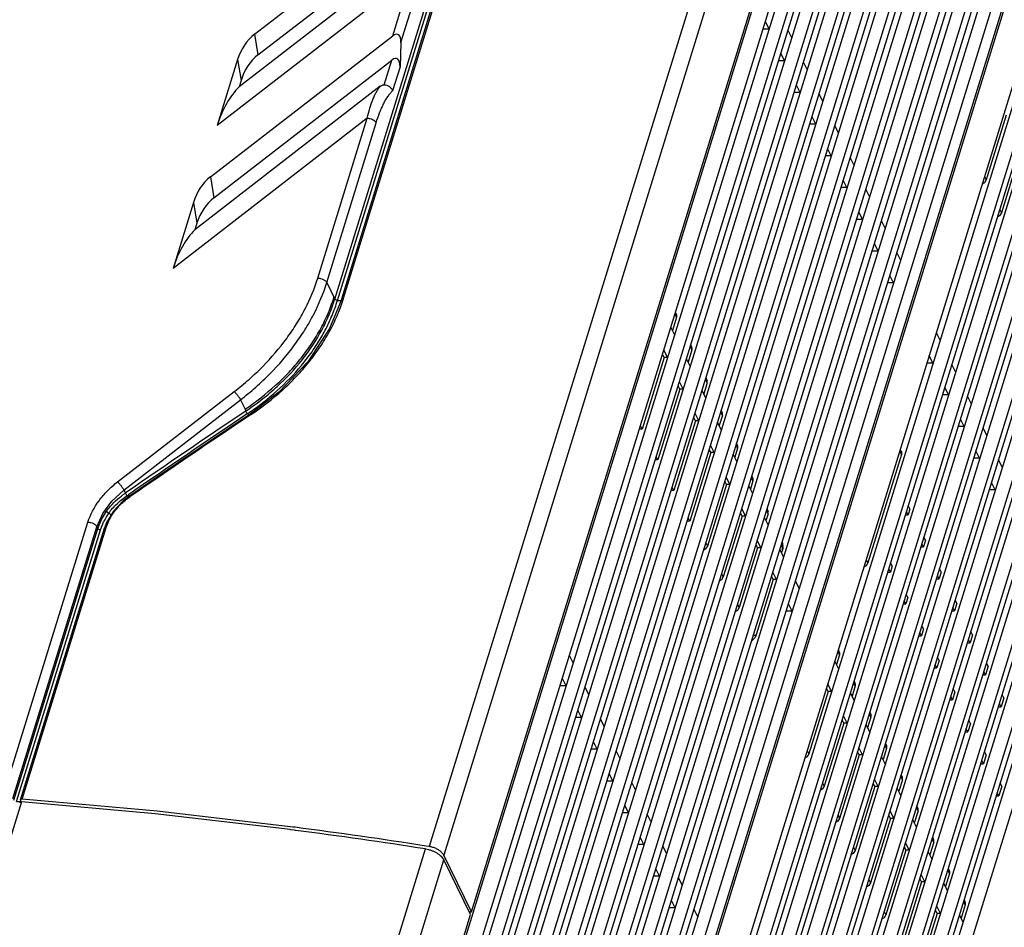
# Model space of a CAD drawing. Units: millimetres. Extents: x 159 to 15762, y -16595 to -10946.
# Drawn here: x 3274 to 3409, y -15537 to -15413 of the extents above; entities that cross this region are included whole.
import ezdxf

# ---------------------------------------------------------------- set-up
doc = ezdxf.new("R2010")
doc.units = ezdxf.units.MM
doc.header["$LTSCALE"] = 2
doc.layers.add('AM_0', color=7, linetype='CONTINUOUS', lineweight=25)

msp = doc.modelspace()

# ---------------------------------------------------------------- linework, layer by layer
at = {"layer": 'AM_0'}
for p, q in [((3316.821, -15451.278), (3352.612, -15335.46)), ((3317.189, -15451.464), (3352.98, -15335.646)), ((3317.77, -15451.266), (3353.411, -15335.931)), ((3318.012, -15451.17), (3353.654, -15335.835)), ((3386.176, -15343.854), (3329.774, -15526.369)), ((3388.162, -15345.06), (3331.761, -15527.575)), ((3392.11, -15353.105), (3274.926, -15732.313)), ((3335.556, -15535.309), (3391.958, -15352.794)), ((3278.792, -15727.363), (3391.111, -15363.899)), ((3392.697, -15367.131), (3280.378, -15730.595)), ((3390.289, -15369.208), (3279.907, -15726.405)), ((3280.928, -15731.714), (3393.246, -15368.25)), ((3394.833, -15371.483), (3282.514, -15734.946)), ((3283.063, -15736.065), (3395.382, -15372.601)), ((3392.425, -15373.559), (3282.042, -15730.756)), ((3396.968, -15375.834), (3284.649, -15739.297)), ((3285.198, -15740.416), (3397.517, -15376.953)), ((3394.56, -15377.91), (3284.178, -15735.107)), ((3399.103, -15380.185), (3286.784, -15743.649)), ((3287.333, -15744.768), (3399.652, -15381.304)), ((3396.695, -15382.262), (3286.313, -15739.459)), ((3401.238, -15384.536), (3288.92, -15748)), ((3398.831, -15386.613), (3288.448, -15743.81)), ((3289.469, -15749.119), (3401.787, -15385.655)), ((3403.374, -15388.888), (3291.055, -15752.351)), ((3291.604, -15753.47), (3403.923, -15390.007)), ((3400.966, -15390.964), (3290.584, -15748.161)), ((3405.509, -15393.239), (3293.19, -15756.703)), ((3293.739, -15757.821), (3406.058, -15394.358)), ((3403.101, -15395.315), (3292.719, -15752.513)), ((3295.974, -15775.205), (3413.158, -15395.996)), ((3296.126, -15775.515), (3413.31, -15396.307)), ((3305.8, -15414.952), (3330.802, -15395.607)), ((3407.644, -15397.59), (3295.326, -15761.054)), ((3295.875, -15762.173), (3408.193, -15398.709)), ((3306.275, -15417.8), (3330.671, -15398.924)), ((3405.236, -15399.667), (3294.854, -15756.864)), ((3409.78, -15401.941), (3297.461, -15765.405)), ((3329.1, -15402.524), (3303.678, -15422.194)), ((3407.372, -15404.018), (3296.989, -15761.215)), ((3327.315, -15406.89), (3300.684, -15427.495)), ((3324.75, -15415.19), (3327.315, -15406.89)), ((3325.888, -15416.096), (3328.541, -15407.511)), ((3301.274, -15773.175), (3413.593, -15409.712)), ((3415.27, -15413.13), (3302.952, -15776.594)), ((3376.371, -15414.249), (3375.868, -15413.225)), ((3299.748, -15434.535), (3324.75, -15415.19)), ((3412.771, -15415.02), (3302.389, -15772.218)), ((3303.409, -15777.527), (3415.728, -15414.063)), ((3305.8, -15414.952), (3306.275, -15417.8)), ((3376.371, -15414.249), (3375.552, -15414.249)), ((3379.474, -15415.467), (3378.972, -15414.443)), ((3325.888, -15416.096), (3325.758, -15419.413)), ((3417.406, -15417.482), (3305.087, -15780.945)), ((3378.506, -15418.6), (3378.003, -15417.576)), ((3300.223, -15437.383), (3324.62, -15418.507)), ((3303.479, -15418.451), (3300.684, -15427.495)), ((3303.479, -15418.451), (3303.954, -15421.299)), ((3305.544, -15781.878), (3417.863, -15418.414)), ((3323.573, -15421.895), (3324.62, -15418.507)), ((3378.506, -15418.6), (3377.687, -15418.6)), ((3381.609, -15419.818), (3381.107, -15418.794)), ((3414.906, -15419.372), (3304.524, -15776.569)), ((3325.758, -15419.413), (3324.733, -15422.731)), ((3303.954, -15421.299), (3303.678, -15422.194)), ((3419.541, -15421.833), (3307.222, -15785.297)), ((3380.641, -15422.952), (3380.139, -15421.928)), ((3323.048, -15422.107), (3297.626, -15441.777)), ((3307.68, -15786.229), (3419.998, -15422.765)), ((3380.641, -15422.952), (3379.822, -15422.952)), ((3383.745, -15424.17), (3383.242, -15423.146)), ((3417.042, -15423.723), (3306.659, -15780.92)), ((3408.903, -15426.046), (3406.156, -15434.937)), ((3321.263, -15426.473), (3294.633, -15447.078)), ((3421.676, -15426.184), (3309.357, -15789.648)), ((3309.815, -15790.58), (3422.134, -15427.117)), ((3314.488, -15448.399), (3321.263, -15426.473)), ((3315.714, -15449.021), (3322.489, -15427.095)), ((3382.776, -15427.303), (3381.957, -15427.303)), ((3382.776, -15427.303), (3382.274, -15426.279)), ((3419.177, -15428.074), (3308.795, -15785.271)), ((3385.88, -15428.521), (3385.377, -15427.497)), ((3423.811, -15430.535), (3311.493, -15793.999)), ((3311.95, -15794.932), (3424.269, -15431.468)), ((3384.912, -15431.654), (3384.409, -15430.63)), ((3411.096, -15430.211), (3408.234, -15439.474)), ((3421.312, -15432.426), (3310.93, -15789.623)), ((3384.912, -15431.654), (3384.093, -15431.654)), ((3388.015, -15432.872), (3387.513, -15431.848)), ((3299.748, -15434.535), (3300.223, -15437.383)), ((3425.947, -15434.887), (3313.628, -15798.35)), ((3387.047, -15436.005), (3386.544, -15434.982)), ((3405.942, -15434.469), (3406.156, -15434.937)), ((3423.447, -15436.777), (3313.065, -15793.974)), ((3314.086, -15799.283), (3426.404, -15435.819)), ((3387.047, -15436.005), (3386.228, -15436.005)), ((3390.151, -15437.223), (3389.648, -15436.2)), ((3297.427, -15438.034), (3294.633, -15447.078)), ((3297.427, -15438.034), (3297.902, -15440.882)), ((3428.082, -15439.238), (3315.763, -15802.702)), ((3389.182, -15440.357), (3388.68, -15439.333)), ((3408.02, -15439.007), (3408.234, -15439.474)), ((3297.902, -15440.882), (3297.626, -15441.777)), ((3316.221, -15803.634), (3428.54, -15440.17)), ((3389.182, -15440.357), (3388.363, -15440.357)), ((3392.286, -15441.575), (3391.783, -15440.551)), ((3425.583, -15441.128), (3315.2, -15798.325)), ((3430.217, -15443.589), (3317.899, -15807.053)), ((3318.356, -15807.985), (3430.675, -15444.522)), ((3391.318, -15444.708), (3390.499, -15444.708)), ((3391.318, -15444.708), (3390.815, -15443.684)), ((3394.421, -15445.926), (3393.919, -15444.902)), ((3427.718, -15445.479), (3317.336, -15802.676)), ((3315.714, -15449.021), (3316.821, -15451.278)), ((3432.353, -15447.941), (3320.034, -15811.404)), ((3393.453, -15449.059), (3392.95, -15448.035)), ((3429.853, -15449.831), (3319.471, -15807.028)), ((3393.453, -15449.059), (3392.634, -15449.059)), ((3317.189, -15451.464), (3317.688, -15451.464)), ((3363.695, -15453.776), (3363.137, -15455.581)), ((3363.695, -15453.776), (3363.48, -15453.314)), ((3363.676, -15453.345), (3363.552, -15453.079)), ((3363.42, -15456.157), (3362.917, -15455.133)), ((3399.82, -15456.928), (3399.318, -15455.905)), ((3362.452, -15459.29), (3361.949, -15458.266)), ((3365.787, -15458.268), (3365.273, -15459.933)), ((3365.787, -15458.268), (3365.58, -15457.824)), ((3365.768, -15457.837), (3365.644, -15457.571)), ((3361.991, -15459.29), (3358.956, -15469.113)), ((3361.991, -15459.29), (3361.771, -15458.842)), ((3362.452, -15459.29), (3361.991, -15459.29)), ((3365.555, -15460.508), (3365.053, -15459.484)), ((3398.852, -15460.062), (3398.35, -15459.038)), ((3398.852, -15460.062), (3398.033, -15460.062)), ((3401.956, -15461.28), (3401.453, -15460.256)), ((3367.879, -15462.76), (3367.663, -15462.297)), ((3367.86, -15462.329), (3367.736, -15462.062)), ((3364.126, -15463.642), (3361.134, -15473.324)), ((3364.126, -15463.642), (3363.907, -15463.194)), ((3364.587, -15463.642), (3364.085, -15462.618)), ((3364.587, -15463.642), (3364.126, -15463.642)), ((3367.691, -15464.86), (3367.188, -15463.836)), ((3367.879, -15462.76), (3367.408, -15464.284)), ((3400.987, -15464.413), (3400.485, -15463.389)), ((3287.023, -15476.357), (3303.023, -15463.978)), ((3287.88, -15477.481), (3303.879, -15465.102)), ((3303.879, -15465.102), (3304.505, -15466.378)), ((3309.138, -15464.032), (3305.193, -15467.064)), ((3400.987, -15464.413), (3400.168, -15464.413)), ((3404.091, -15465.631), (3403.588, -15464.607)), ((3304.505, -15466.378), (3304.596, -15466.649)), ((3369.952, -15466.821), (3369.821, -15466.54)), ((3304.831, -15467.002), (3305.024, -15467.178)), ((3305.26, -15467.163), (3305.311, -15467.129)), ((3366.262, -15467.993), (3366.042, -15467.545)), ((3366.722, -15467.993), (3366.22, -15466.969)), ((3369.971, -15467.252), (3369.543, -15468.635)), ((3369.971, -15467.252), (3369.755, -15466.789)), ((3403.123, -15468.764), (3402.62, -15467.74)), ((3358.956, -15469.113), (3358.597, -15469.113)), ((3358.956, -15469.113), (3358.731, -15468.68)), ((3366.262, -15467.993), (3363.313, -15477.535)), ((3366.722, -15467.993), (3366.262, -15467.993)), ((3369.826, -15469.211), (3369.323, -15468.187)), ((3403.123, -15468.764), (3402.304, -15468.764)), ((3406.226, -15469.982), (3405.724, -15468.958)), ((3368.397, -15472.344), (3368.177, -15471.896)), ((3368.858, -15472.344), (3368.355, -15471.32)), ((3372.063, -15471.744), (3371.679, -15472.986)), ((3372.063, -15471.744), (3371.847, -15471.281)), ((3372.044, -15471.313), (3371.92, -15471.046)), ((3394.495, -15472.154), (3394.373, -15471.906)), ((3361.134, -15473.324), (3360.776, -15473.324)), ((3361.134, -15473.324), (3360.91, -15472.89)), ((3368.397, -15472.344), (3365.492, -15481.745)), ((3368.858, -15472.344), (3368.397, -15472.344)), ((3371.961, -15473.562), (3371.459, -15472.538)), ((3394.519, -15472.595), (3389.919, -15487.478)), ((3394.519, -15472.595), (3394.299, -15472.147)), ((3405.258, -15473.116), (3404.439, -15473.116)), ((3405.258, -15473.116), (3404.755, -15472.092)), ((3408.362, -15474.334), (3407.859, -15473.31)), ((3293.843, -15474.745), (3288.638, -15478.32)), ((3370.993, -15476.696), (3370.49, -15475.672)), ((3374.154, -15476.236), (3373.939, -15475.773)), ((3374.136, -15475.804), (3374.012, -15475.538)), ((3363.313, -15477.535), (3363.089, -15477.101)), ((3370.532, -15476.696), (3367.913, -15485.172)), ((3370.532, -15476.696), (3370.312, -15476.247)), ((3370.993, -15476.696), (3370.532, -15476.696)), ((3374.096, -15477.913), (3373.594, -15476.89)), ((3374.154, -15476.236), (3373.814, -15477.338)), ((3407.393, -15477.467), (3406.891, -15476.443)), ((3288.638, -15478.32), (3287.795, -15478.967)), ((3287.88, -15477.481), (3288.085, -15477.9)), ((3288.085, -15477.9), (3288.264, -15477.776)), ((3288.324, -15478.251), (3288.505, -15478.126)), ((3363.313, -15477.535), (3362.955, -15477.535)), ((3407.393, -15477.467), (3406.574, -15477.467)), ((3287.795, -15478.967), (3286.461, -15480.365)), ((3373.128, -15481.047), (3372.626, -15480.023)), ((3376.227, -15480.296), (3376.103, -15480.03)), ((3395.693, -15480.056), (3395.436, -15480.887)), ((3395.693, -15480.056), (3395.472, -15479.611)), ((3286.461, -15480.365), (3285.523, -15481.925)), ((3286.131, -15480.913), (3285.812, -15480.622)), ((3365.492, -15481.745), (3365.268, -15481.312)), ((3372.668, -15481.047), (3370.092, -15489.383)), ((3372.668, -15481.047), (3372.448, -15480.599)), ((3373.128, -15481.047), (3372.668, -15481.047)), ((3376.232, -15482.265), (3375.729, -15481.241)), ((3376.246, -15480.727), (3375.949, -15481.689)), ((3376.246, -15480.727), (3376.031, -15480.265)), ((3395.078, -15480.887), (3395.436, -15480.887)), ((3395.436, -15480.887), (3395.217, -15480.435)), ((3271.44, -15519.147), (3282.955, -15481.885)), ((3272.666, -15519.769), (3284.181, -15482.507)), ((3272.788, -15520.018), (3284.303, -15482.755)), ((3273.715, -15519.962), (3285.23, -15482.699)), ((3273.943, -15519.865), (3285.458, -15482.603)), ((3284.181, -15482.507), (3284.303, -15482.755)), ((3284.671, -15482.942), (3285.144, -15481.763)), ((3285.523, -15481.925), (3285.23, -15482.699)), ((3365.492, -15481.745), (3365.134, -15481.745)), ((3273.156, -15520.204), (3284.671, -15482.942)), ((3397.839, -15484.374), (3397.618, -15483.929)), ((3367.688, -15484.739), (3367.913, -15485.172)), ((3374.803, -15485.398), (3372.27, -15493.594)), ((3374.803, -15485.398), (3374.583, -15484.95)), ((3375.263, -15485.398), (3374.761, -15484.374)), ((3375.263, -15485.398), (3374.803, -15485.398)), ((3397.203, -15485.271), (3397.561, -15485.271)), ((3397.561, -15485.271), (3397.342, -15484.82)), ((3397.839, -15484.374), (3397.561, -15485.271)), ((3378.367, -15486.616), (3377.865, -15485.592)), ((3378.2, -15485.666), (3378.084, -15486.04)), ((3389.699, -15487.03), (3389.919, -15487.478)), ((3393.272, -15487.889), (3393.015, -15488.72)), ((3393.272, -15487.889), (3393.051, -15487.444)), ((3369.867, -15488.949), (3370.092, -15489.383)), ((3376.938, -15489.749), (3376.718, -15489.301)), ((3377.399, -15489.749), (3376.896, -15488.725)), ((3392.657, -15488.72), (3393.015, -15488.72)), ((3393.015, -15488.72), (3392.797, -15488.268)), ((3399.686, -15489.656), (3399.467, -15489.205)), ((3399.984, -15488.691), (3399.686, -15489.656)), ((3399.984, -15488.691), (3399.763, -15488.247)), ((3376.938, -15489.749), (3374.587, -15497.358)), ((3377.399, -15489.749), (3376.938, -15489.749)), ((3380.502, -15490.967), (3380, -15489.943)), ((3399.328, -15489.656), (3399.686, -15489.656)), ((3395.418, -15492.207), (3395.14, -15493.105)), ((3395.418, -15492.207), (3395.197, -15491.762)), ((3372.046, -15493.16), (3372.27, -15493.594)), ((3379.534, -15494.101), (3379.032, -15493.077)), ((3394.782, -15493.105), (3395.14, -15493.105)), ((3395.14, -15493.105), (3394.922, -15492.653)), ((3401.811, -15494.041), (3401.592, -15493.589)), ((3402.13, -15493.009), (3401.811, -15494.041)), ((3402.13, -15493.009), (3401.909, -15492.564)), ((3379.534, -15494.101), (3378.715, -15494.101)), ((3401.453, -15494.041), (3401.811, -15494.041)), ((3397.564, -15496.525), (3397.343, -15496.08)), ((3396.907, -15497.49), (3397.265, -15497.49)), ((3397.265, -15497.49), (3397.047, -15497.038)), ((3397.564, -15496.525), (3397.265, -15497.49)), ((3404.275, -15497.327), (3403.936, -15498.426)), ((3404.275, -15497.327), (3404.054, -15496.882)), ((3403.578, -15498.426), (3403.936, -15498.426)), ((3403.936, -15498.426), (3403.717, -15497.974)), ((3349.501, -15501.198), (3348.999, -15500.174)), ((3386.031, -15500.06), (3385.619, -15501.394)), ((3386.031, -15500.06), (3385.809, -15499.618)), ((3386.006, -15499.615), (3385.885, -15499.374)), ((3385.902, -15501.97), (3385.399, -15500.946)), ((3399.39, -15501.874), (3399.171, -15501.423)), ((3399.709, -15500.842), (3399.39, -15501.874)), ((3399.709, -15500.842), (3399.488, -15500.398)), ((3406.421, -15501.645), (3406.061, -15502.811)), ((3406.421, -15501.645), (3406.2, -15501.2)), ((3399.032, -15501.874), (3399.39, -15501.874)), ((3405.702, -15502.811), (3406.061, -15502.811)), ((3406.061, -15502.811), (3405.842, -15502.359)), ((3348.533, -15504.332), (3347.714, -15504.332)), ((3348.533, -15504.332), (3348.03, -15503.308)), ((3384.933, -15505.103), (3384.431, -15504.079)), ((3388.187, -15504.346), (3387.754, -15505.745)), ((3388.187, -15504.346), (3387.965, -15503.905)), ((3388.161, -15503.901), (3388.04, -15503.661)), ((3351.636, -15505.55), (3351.134, -15504.526)), ((3384.473, -15505.103), (3381.825, -15513.671)), ((3384.473, -15505.103), (3384.253, -15504.655)), ((3384.933, -15505.103), (3384.473, -15505.103)), ((3388.037, -15506.321), (3387.534, -15505.297)), ((3401.855, -15505.16), (3401.515, -15506.259)), ((3401.855, -15505.16), (3401.634, -15504.716)), ((3408.567, -15505.962), (3408.346, -15505.518)), ((3401.157, -15506.259), (3401.515, -15506.259)), ((3401.515, -15506.259), (3401.296, -15505.807)), ((3408.186, -15507.195), (3407.967, -15506.744)), ((3408.567, -15505.962), (3408.186, -15507.195)), ((3350.668, -15508.683), (3350.166, -15507.659)), ((3387.069, -15509.454), (3386.566, -15508.43)), ((3390.342, -15508.633), (3390.12, -15508.191)), ((3390.316, -15508.187), (3390.195, -15507.947)), ((3407.827, -15507.195), (3408.186, -15507.195)), ((3350.668, -15508.683), (3349.849, -15508.683)), ((3353.772, -15509.901), (3353.269, -15508.877)), ((3386.608, -15509.454), (3383.94, -15518.087)), ((3386.608, -15509.454), (3386.388, -15509.006)), ((3387.069, -15509.454), (3386.608, -15509.454)), ((3390.172, -15510.672), (3389.67, -15509.648)), ((3390.342, -15508.633), (3389.89, -15510.096)), ((3404, -15509.478), (3403.64, -15510.644)), ((3404, -15509.478), (3403.779, -15509.033)), ((3403.282, -15510.644), (3403.64, -15510.644)), ((3403.64, -15510.644), (3403.421, -15510.192)), ((3352.803, -15513.034), (3352.301, -15512.01)), ((3392.497, -15512.919), (3392.275, -15512.478)), ((3392.472, -15512.474), (3392.351, -15512.233)), ((3352.803, -15513.034), (3351.985, -15513.034)), ((3355.907, -15514.252), (3355.405, -15513.228)), ((3381.607, -15513.217), (3381.825, -15513.671)), ((3388.743, -15513.806), (3386.055, -15522.504)), ((3388.743, -15513.806), (3388.523, -15513.358)), ((3389.204, -15513.806), (3388.701, -15512.782)), ((3389.204, -15513.806), (3388.743, -15513.806)), ((3392.497, -15512.919), (3392.025, -15514.448)), ((3406.146, -15513.796), (3405.765, -15515.029)), ((3406.146, -15513.796), (3405.925, -15513.351)), ((3392.307, -15515.024), (3391.805, -15514)), ((3405.407, -15515.029), (3405.765, -15515.029)), ((3405.765, -15515.029), (3405.546, -15514.577)), ((3354.939, -15517.386), (3354.436, -15516.362)), ((3394.627, -15516.76), (3394.506, -15516.52)), ((3354.939, -15517.386), (3354.12, -15517.386)), ((3358.042, -15518.604), (3357.54, -15517.58)), ((3383.722, -15517.633), (3383.94, -15518.087)), ((3390.879, -15518.157), (3390.659, -15517.709)), ((3391.339, -15518.157), (3390.837, -15517.133)), ((3394.653, -15517.205), (3394.16, -15518.799)), ((3394.653, -15517.205), (3394.431, -15516.764)), ((3408.292, -15518.114), (3408.071, -15517.669)), ((3390.879, -15518.157), (3388.171, -15526.92)), ((3391.339, -15518.157), (3390.879, -15518.157)), ((3394.443, -15519.375), (3393.94, -15518.351)), ((3407.89, -15519.413), (3407.671, -15518.962)), ((3408.292, -15518.114), (3407.89, -15519.413)), ((3273.822, -15520.257), (3224.247, -15680.682)), ((3273.156, -15520.204), (3273.801, -15520.204)), ((3273.715, -15519.962), (3273.726, -15520.05)), ((3273.801, -15520.204), (3273.726, -15520.05)), ((3407.532, -15519.413), (3407.89, -15519.413)), ((3357.074, -15521.737), (3356.255, -15521.737)), ((3357.074, -15521.737), (3356.572, -15520.713)), ((3360.178, -15522.955), (3359.675, -15521.931)), ((3393.474, -15522.508), (3392.972, -15521.484)), ((3396.808, -15521.492), (3396.295, -15523.15)), ((3396.808, -15521.492), (3396.624, -15521.126)), ((3396.782, -15521.047), (3396.661, -15520.806)), ((3385.838, -15522.049), (3386.055, -15522.504)), ((3393.014, -15522.508), (3390.286, -15531.336)), ((3393.014, -15522.508), (3392.794, -15522.06)), ((3393.474, -15522.508), (3393.014, -15522.508)), ((3396.578, -15523.726), (3396.076, -15522.702)), ((3310.757, -15524.063), (3310.686, -15524.054)), ((3311.059, -15523.695), (3310.709, -15523.65)), ((3311.307, -15524.135), (3310.757, -15524.063)), ((3311.145, -15523.706), (3311.059, -15523.695)), ((3311.365, -15523.735), (3311.145, -15523.706)), ((3311.432, -15524.151), (3311.307, -15524.135)), ((3359.209, -15526.088), (3358.707, -15525.064)), ((3395.61, -15526.859), (3395.107, -15525.835)), ((3398.963, -15525.778), (3398.431, -15527.502)), ((3398.963, -15525.778), (3398.747, -15525.348)), ((3398.938, -15525.333), (3398.817, -15525.093)), ((3268.612, -15723.004), (3329.274, -15526.702)), ((3329.774, -15526.369), (3329.329, -15526.3)), ((3359.209, -15526.088), (3358.39, -15526.088)), ((3362.313, -15527.306), (3361.81, -15526.282)), ((3387.953, -15526.465), (3388.171, -15526.92)), ((3395.149, -15526.859), (3392.401, -15535.752)), ((3395.149, -15526.859), (3394.929, -15526.411)), ((3395.61, -15526.859), (3395.149, -15526.859)), ((3398.713, -15528.077), (3398.211, -15527.053)), ((3271.097, -15724.511), (3331.759, -15528.21)), ((3335.435, -15535.701), (3331.759, -15528.21)), ((3335.556, -15535.309), (3331.761, -15527.575)), ((3361.345, -15530.439), (3360.842, -15529.415)), ((3401.119, -15530.065), (3400.897, -15529.623)), ((3401.093, -15529.619), (3400.972, -15529.379)), ((3361.345, -15530.439), (3360.526, -15530.439)), ((3364.448, -15531.657), (3363.946, -15530.633)), ((3390.068, -15530.881), (3390.286, -15531.336)), ((3397.285, -15531.211), (3394.516, -15540.168)), ((3397.285, -15531.211), (3397.065, -15530.763)), ((3397.745, -15531.211), (3397.243, -15530.187)), ((3397.745, -15531.211), (3397.285, -15531.211)), ((3401.119, -15530.065), (3400.566, -15531.853)), ((3400.849, -15532.429), (3400.346, -15531.405)), ((3363.48, -15534.791), (3362.977, -15533.767)), ((3403.274, -15534.351), (3403.052, -15533.909)), ((3403.248, -15533.906), (3403.127, -15533.665)), ((3335.243, -15535.309), (3335.556, -15535.309)), ((3363.48, -15534.791), (3362.661, -15534.791)), ((3366.583, -15536.009), (3366.081, -15534.985)), ((3392.183, -15535.297), (3392.401, -15535.752)), ((3399.42, -15535.562), (3399.2, -15535.114)), ((3399.88, -15535.562), (3399.378, -15534.538)), ((3403.274, -15534.351), (3402.701, -15536.204)), ((3282.895, -15705.722), (3335.435, -15535.701)), ((3399.42, -15535.562), (3386.647, -15576.894)), ((3399.88, -15535.562), (3399.42, -15535.562)), ((3402.984, -15536.78), (3402.481, -15535.756))]:
    msp.add_line(p, q, dxfattribs=at)
for points in [[(3406.156, -15434.937), (3405.911, -15435.329), (3405.615, -15435.529)], [(3408.234, -15439.474), (3407.989, -15439.866), (3407.692, -15440.066)], [(3317.77, -15451.266), (3316.099, -15455.313), (3313.113, -15459.879), (3309.138, -15464.032)], [(3305.193, -15467.064), (3299.912, -15470.619), (3293.843, -15474.745)], [(3284.181, -15482.507), (3284.985, -15480.704), (3286.241, -15478.999), (3287.88, -15477.481)], [(3284.303, -15482.755), (3284.792, -15481.536), (3285.487, -15480.356)], [(3367.913, -15485.172), (3367.668, -15485.564), (3367.372, -15485.764)], [(3389.919, -15487.478), (3389.675, -15487.87), (3389.378, -15488.07)], [(3370.092, -15489.383), (3369.847, -15489.775), (3369.55, -15489.975)], [(3372.27, -15493.594), (3372.026, -15493.985), (3371.729, -15494.185)], [(3381.825, -15513.671), (3381.581, -15514.063), (3381.284, -15514.263)], [(3383.94, -15518.087), (3383.696, -15518.479), (3383.399, -15518.679)], [(3310.686, -15524.054), (3292.19, -15521.904), (3273.822, -15520.257)], [(3310.71, -15523.655), (3292.436, -15521.526), (3273.943, -15519.865)], [(3386.055, -15522.504), (3385.811, -15522.895), (3385.514, -15523.095)], [(3388.171, -15526.92), (3387.926, -15527.311), (3387.63, -15527.511)], [(3390.286, -15531.336), (3390.041, -15531.728), (3389.745, -15531.927)], [(3392.401, -15535.752), (3392.157, -15536.144), (3391.86, -15536.344)]]:
    msp.add_lwpolyline(points, dxfattribs=at)
for centre, radius, start, end in [((3295.681, -15444.268), 23.373, 342.40465, 342.8238), ((3282.078, -15433.088), 40.415, 303.86035, 304.21932), ((3283.443, -15435.082), 38.423, 304.21483, 305.82358), ((4127.192, -16691.521), 1475.458, 123.8844, 124.651822), ((4127.951, -16692.628), 1476.376, 123.884979, 124.651669), ((4125.632, -16692.155), 1474.319, 123.81006, 124.585747), ((3283.129, -15434.622), 38.98, 303.83081, 304.21644), ((3293.343, -15485.801), 9.139, 145.48274, 153.77864), ((3374.375, -15485.624), 3.825, 359.38354, 3.18151), ((3373.661, -15485.61), 4.618, 4.84443, 5.97912), ((3216.33, -16253.483), 735.91, 81.167239, 82.580109), ((3216.194, -16253.971), 736.008, 81.162162, 82.565195)]:
    msp.add_arc(centre, radius, start, end, dxfattribs=at)
for centre, major_axis, ratio, start_param, end_param in [((3307.423, -15419.608), (1.77, 5.431), 0.7193972, 0.8135206, 1.5921597), ((3324.678, -15417.033), (0.784, 2.036), 0.4543374, -0.9273173, 0.6434791), ((3307.898, -15422.457), (1.77, 5.431), 0.7193972, 0.8135206, 1.5921597), ((3324.547, -15420.35), (0.784, 2.036), 0.4543374, -0.9273173, 0.6434791), ((3305.494, -15430.206), (1.948, 9.49), 0.5510423, 0.6881651, 1.3956483), ((3301.371, -15439.191), (1.77, 5.431), 0.7193972, 0.8135206, 1.5921597), ((3301.847, -15442.04), (1.77, 5.431), 0.7193972, 0.8135206, 1.5921597), ((3299.442, -15449.789), (1.948, 9.49), 0.5510423, 0.6881651, 1.3956483), ((3362.774, -15453.776), (0.898, 0.441), 0.7215789, -0.5977698, -0.0150363), ((3364.866, -15458.268), (0.898, 0.441), 0.7215789, -0.5977698, -0.0150363), ((3366.958, -15462.76), (0.898, 0.441), 0.7215789, -0.5977698, -0.0150363), ((3369.05, -15467.252), (0.898, 0.441), 0.7215789, -0.5977698, -0.0150363), ((3371.141, -15471.744), (0.898, 0.441), 0.7215789, -0.5977698, -0.0150363), ((3373.233, -15476.236), (0.898, 0.441), 0.7215789, -0.5977698, -0.0150363), ((3375.325, -15480.727), (0.898, 0.441), 0.7215789, -0.5977698, -0.0150363), ((3385.11, -15500.06), (0.898, 0.441), 0.7215104, -0.5973882, 0.0069312), ((3387.266, -15504.346), (0.898, 0.441), 0.7215104, -0.5973882, 0.0069312), ((3389.421, -15508.633), (0.898, 0.441), 0.7215104, -0.5973882, 0.0069312), ((3391.576, -15512.919), (0.898, 0.441), 0.7215104, -0.5973882, 0.0069312), ((3393.732, -15517.205), (0.898, 0.441), 0.7215104, -0.5973882, 0.0069312), ((3395.887, -15521.492), (0.898, 0.441), 0.7215104, -0.5973882, 0.0069312), ((3398.042, -15525.778), (0.898, 0.441), 0.7215104, -0.5973882, 0.0069312), ((3400.198, -15530.065), (0.898, 0.441), 0.7215104, -0.5973882, 0.0069312), ((3402.353, -15534.351), (0.898, 0.441), 0.7215104, -0.5973882, 0.0069312)]:
    msp.add_ellipse(centre, major_axis=major_axis, ratio=ratio, start_param=start_param, end_param=end_param, dxfattribs=at)
for points, knots in [([(3323.048, -15422.107), (3323.086, -15422.078), (3323.185, -15422.008), (3323.328, -15421.938), (3323.468, -15421.902), (3323.538, -15421.895), (3323.573, -15421.895)], [0, 0, 0, 0, 0.2508502, 0.6317035, 0.8200897, 1, 1, 1, 1]), ([(3323.573, -15421.895), (3323.701, -15421.895), (3323.896, -15421.931), (3324.135, -15422.035), (3324.358, -15422.173), (3324.585, -15422.394), (3324.701, -15422.618), (3324.733, -15422.731)], [0, 0, 0, 0, 0.2519637, 0.3831534, 0.5142872, 0.7675517, 1, 1, 1, 1]), ([(3321.263, -15426.473), (3321.366, -15426.015), (3321.589, -15425.149), (3321.94, -15424.118), (3322.256, -15423.383), (3322.5, -15422.901), (3322.758, -15422.475), (3322.949, -15422.221), (3323.048, -15422.107)], [0, 0, 0, 0, 0.2959055, 0.5638928, 0.6862381, 0.8000615, 0.904814, 1, 1, 1, 1]), ([(3322.489, -15427.095), (3322.631, -15426.635), (3322.862, -15425.966), (3323.214, -15425.114), (3323.487, -15424.532), (3323.774, -15423.996), (3324.074, -15423.513), (3324.388, -15423.09), (3324.615, -15422.841), (3324.733, -15422.731)], [0, 0, 0, 0, 0.2915343, 0.4282733, 0.5583463, 0.6812114, 0.7962241, 0.9027108, 1, 1, 1, 1]), ([(3321.263, -15426.473), (3321.325, -15426.473), (3321.451, -15426.482), (3321.704, -15426.529), (3322.001, -15426.638), (3322.259, -15426.806), (3322.412, -15426.967), (3322.468, -15427.052), (3322.489, -15427.095)], [0, 0, 0, 0, 0.1291979, 0.264551, 0.5364064, 0.7880817, 0.9000564, 1, 1, 1, 1]), ([(3303.023, -15463.978), (3303.717, -15463.441), (3305.061, -15462.329), (3307.549, -15459.977), (3309.748, -15457.422), (3311.597, -15454.704), (3313.145, -15451.992), (3314.04, -15449.848), (3314.488, -15448.399)], [0, 0, 0, 0, 0.1340933, 0.266328, 0.5231048, 0.647235, 0.7682179, 1, 1, 1, 1]), ([(3303.879, -15465.102), (3304.595, -15464.548), (3305.983, -15463.4), (3308.551, -15460.972), (3310.822, -15458.335), (3312.73, -15455.529), (3314.327, -15452.73), (3315.252, -15450.516), (3315.714, -15449.021)], [0, 0, 0, 0, 0.1340933, 0.266328, 0.5231048, 0.6472349, 0.7682178, 1, 1, 1, 1]), ([(3314.488, -15448.399), (3314.549, -15448.399), (3314.676, -15448.408), (3314.928, -15448.455), (3315.171, -15448.544), (3315.388, -15448.67), (3315.526, -15448.776), (3315.637, -15448.892), (3315.693, -15448.978), (3315.714, -15449.021)], [0, 0, 0, 0, 0.1294826, 0.2646602, 0.5360805, 0.6660131, 0.7880378, 0.8998706, 1, 1, 1, 1]), ([(3304.505, -15466.378), (3305.974, -15465.391), (3308.063, -15463.77), (3310.545, -15461.337), (3312.204, -15459.426), (3313.663, -15457.429), (3314.91, -15455.357), (3315.936, -15453.228), (3316.472, -15451.764), (3316.699, -15451.029)], [0, 0, 0, 0, 0.2658768, 0.3951878, 0.521739, 0.6454371, 0.7663029, 0.88445, 1, 1, 1, 1]), ([(3304.806, -15466.507), (3305.172, -15466.258), (3305.893, -15465.75), (3307.286, -15464.691), (3309.567, -15462.755), (3312.429, -15459.711), (3314.699, -15456.302), (3316.065, -15453.457), (3316.596, -15452.006), (3316.821, -15451.278)], [0, 0, 0, 0, 0.0672543, 0.1339773, 0.2656803, 0.5212419, 0.7658354, 0.8841794, 1, 1, 1, 1]), ([(3305.311, -15467.129), (3306.826, -15466.114), (3308.98, -15464.449), (3311.546, -15461.949), (3313.266, -15459.985), (3314.782, -15457.93), (3316.082, -15455.796), (3317.156, -15453.602), (3317.721, -15452.092), (3317.961, -15451.334)], [0, 0, 0, 0, 0.2653647, 0.3945357, 0.5210582, 0.6448341, 0.7658484, 0.8841792, 1, 1, 1, 1]), ([(3305.932, -15466.236), (3307.284, -15465.26), (3309.817, -15463.165), (3312.544, -15460.142), (3314.356, -15457.563), (3315.512, -15455.584), (3316.468, -15453.555), (3316.973, -15452.163), (3317.189, -15451.464)], [0, 0, 0, 0, 0.2649601, 0.5202291, 0.6440329, 0.7651982, 0.8838027, 1, 1, 1, 1]), ([(3316.904, -15451.371), (3316.886, -15451.358), (3316.855, -15451.33), (3316.83, -15451.295), (3316.821, -15451.278)], [0, 0, 0, 0, 0.5349739, 1, 1, 1, 1]), ([(3317.189, -15451.464), (3317.138, -15451.464), (3317.037, -15451.446), (3316.945, -15451.401), (3316.904, -15451.371)], [0, 0, 0, 0, 0.5025222, 1, 1, 1, 1]), ([(3317.77, -15451.266), (3317.775, -15451.248), (3317.798, -15451.214), (3317.856, -15451.182), (3317.93, -15451.166), (3317.984, -15451.167), (3318.012, -15451.17)], [0, 0, 0, 0, 0.1953047, 0.4220065, 0.6934972, 1, 1, 1, 1]), ([(3303.023, -15463.978), (3303.062, -15464.013), (3303.141, -15464.092), (3303.305, -15464.268), (3303.504, -15464.511), (3303.685, -15464.766), (3303.807, -15464.964), (3303.857, -15465.058), (3303.879, -15465.102)], [0, 0, 0, 0, 0.1111371, 0.2361762, 0.5078933, 0.7754822, 0.8955143, 1, 1, 1, 1]), ([(3304.674, -15466.756), (3304.664, -15466.734), (3304.646, -15466.692), (3304.632, -15466.648), (3304.627, -15466.628)], [0, 0, 0, 0, 0.5349942, 1, 1, 1, 1]), ([(3304.831, -15467.002), (3304.801, -15466.968), (3304.744, -15466.888), (3304.696, -15466.803), (3304.674, -15466.756)], [0, 0, 0, 0, 0.4670306, 1, 1, 1, 1]), ([(3305.193, -15467.064), (3305.198, -15467.06), (3305.21, -15467.059), (3305.226, -15467.064), (3305.247, -15467.075), (3305.276, -15467.096), (3305.299, -15467.117), (3305.311, -15467.129)], [0, 0, 0, 0, 0.1382647, 0.2314556, 0.3455735, 0.6361144, 1, 1, 1, 1]), ([(3394.495, -15472.154), (3394.511, -15472.187), (3394.536, -15472.256), (3394.558, -15472.405), (3394.541, -15472.521), (3394.519, -15472.595)], [0, 0, 0, 0, 0.2400686, 0.4853893, 1, 1, 1, 1]), ([(3282.955, -15481.885), (3283.281, -15480.831), (3284.106, -15479.298), (3285.621, -15477.542), (3286.535, -15476.735), (3287.023, -15476.357)], [0, 0, 0, 0, 0.4759963, 0.7333513, 1, 1, 1, 1]), ([(3287.023, -15476.357), (3287.062, -15476.392), (3287.142, -15476.471), (3287.306, -15476.647), (3287.505, -15476.89), (3287.685, -15477.145), (3287.807, -15477.343), (3287.858, -15477.437), (3287.88, -15477.481)], [0, 0, 0, 0, 0.1111371, 0.2361762, 0.5078933, 0.7754822, 0.8955143, 1, 1, 1, 1]), ([(3285.487, -15480.356), (3285.661, -15480.127), (3286.424, -15479.206), (3287.34, -15478.417), (3288.085, -15477.9)], [0, 0, 0, 0, 0.2409313, 1, 1, 1, 1]), ([(3285.81, -15480.621), (3285.978, -15480.399), (3286.338, -15479.964), (3286.939, -15479.351), (3287.603, -15478.775), (3288.078, -15478.421), (3288.324, -15478.251)], [0, 0, 0, 0, 0.2404394, 0.4877391, 0.7412972, 1, 1, 1, 1]), ([(3287.623, -15479.286), (3287.71, -15479.204), (3288.069, -15478.883), (3288.452, -15478.588), (3288.751, -15478.382)], [0, 0, 0, 0, 0.2471114, 1, 1, 1, 1]), ([(3288.144, -15478.02), (3288.132, -15477.999), (3288.111, -15477.96), (3288.092, -15477.919), (3288.085, -15477.9)], [0, 0, 0, 0, 0.5383405, 1, 1, 1, 1]), ([(3288.324, -15478.251), (3288.308, -15478.236), (3288.276, -15478.203), (3288.213, -15478.128), (3288.17, -15478.065), (3288.144, -15478.02)], [0, 0, 0, 0, 0.219239, 0.4704812, 1, 1, 1, 1]), ([(3288.638, -15478.32), (3288.643, -15478.316), (3288.654, -15478.315), (3288.669, -15478.32), (3288.689, -15478.33), (3288.717, -15478.35), (3288.739, -15478.37), (3288.751, -15478.382)], [0, 0, 0, 0, 0.1353047, 0.2277995, 0.3417093, 0.633169, 1, 1, 1, 1]), ([(3285.458, -15482.603), (3285.552, -15482.301), (3285.789, -15481.699), (3286.447, -15480.536), (3287.119, -15479.755), (3287.623, -15479.286)], [0, 0, 0, 0, 0.2371657, 0.4831181, 1, 1, 1, 1]), ([(3285.487, -15480.356), (3285.5, -15480.385), (3285.529, -15480.426), (3285.576, -15480.476), (3285.617, -15480.515), (3285.664, -15480.55), (3285.715, -15480.577), (3285.765, -15480.599), (3285.799, -15480.612), (3285.814, -15480.619)], [0, 0, 0, 0, 0.2184463, 0.3453479, 0.4788568, 0.6149428, 0.7508104, 0.8819189, 1, 1, 1, 1]), ([(3282.955, -15481.885), (3283.017, -15481.885), (3283.144, -15481.894), (3283.396, -15481.941), (3283.639, -15482.03), (3283.856, -15482.156), (3283.994, -15482.262), (3284.104, -15482.378), (3284.16, -15482.464), (3284.181, -15482.507)], [0, 0, 0, 0, 0.1294826, 0.2646602, 0.5360805, 0.6660131, 0.7880378, 0.8998706, 1, 1, 1, 1]), ([(3284.386, -15482.849), (3284.368, -15482.835), (3284.337, -15482.807), (3284.312, -15482.773), (3284.303, -15482.755)], [0, 0, 0, 0, 0.5349739, 1, 1, 1, 1]), ([(3285.23, -15482.699), (3285.235, -15482.683), (3285.257, -15482.65), (3285.311, -15482.618), (3285.38, -15482.602), (3285.431, -15482.601), (3285.458, -15482.603)], [0, 0, 0, 0, 0.1972868, 0.4242086, 0.6944116, 1, 1, 1, 1]), ([(3284.671, -15482.942), (3284.62, -15482.942), (3284.519, -15482.924), (3284.426, -15482.879), (3284.386, -15482.849)], [0, 0, 0, 0, 0.5025222, 1, 1, 1, 1]), ([(3378.195, -15485.412), (3378.189, -15485.308), (3378.169, -15485.105), (3378.131, -15484.906), (3378.107, -15484.811)], [0, 0, 0, 0, 0.5167632, 1, 1, 1, 1]), ([(3378.168, -15484.616), (3378.178, -15484.658), (3378.215, -15484.827), (3378.24, -15484.999), (3378.254, -15485.129)], [0, 0, 0, 0, 0.2453491, 1, 1, 1, 1]), ([(3378.262, -15485.22), (3378.265, -15485.256), (3378.268, -15485.407), (3378.234, -15485.556), (3378.2, -15485.666)], [0, 0, 0, 0, 0.2414225, 1, 1, 1, 1]), ([(3374.587, -15497.358), (3374.564, -15497.433), (3374.507, -15497.586), (3374.383, -15497.805), (3374.211, -15498.008), (3374.069, -15498.121), (3373.991, -15498.172)], [0, 0, 0, 0, 0.2302216, 0.4726684, 0.7300434, 1, 1, 1, 1]), ([(3374.241, -15497.319), (3374.267, -15497.342), (3374.319, -15497.382), (3374.411, -15497.412), (3374.505, -15497.404), (3374.561, -15497.376), (3374.587, -15497.358)], [0, 0, 0, 0, 0.2741579, 0.5151394, 0.7477805, 1, 1, 1, 1]), ([(3273.594, -15520.354), (3273.598, -15520.341), (3273.612, -15520.316), (3273.646, -15520.287), (3273.693, -15520.267), (3273.727, -15520.26), (3273.746, -15520.258)], [0, 0, 0, 0, 0.2099685, 0.4396148, 0.7018545, 1, 1, 1, 1]), ([(3273.943, -15519.865), (3273.916, -15519.863), (3273.865, -15519.864), (3273.796, -15519.88), (3273.742, -15519.912), (3273.72, -15519.945), (3273.715, -15519.962)], [0, 0, 0, 0, 0.3056066, 0.5758106, 0.8027177, 1, 1, 1, 1]), ([(3273.746, -15520.258), (3273.752, -15520.257), (3273.777, -15520.255), (3273.803, -15520.255), (3273.822, -15520.257)], [0, 0, 0, 0, 0.2421651, 1, 1, 1, 1]), ([(3329.274, -15526.702), (3329.408, -15526.723), (3329.678, -15526.779), (3330.072, -15526.9), (3330.449, -15527.057), (3330.8, -15527.244), (3331.114, -15527.458), (3331.384, -15527.692), (3331.602, -15527.94), (3331.715, -15528.12), (3331.759, -15528.21)], [0, 0, 0, 0, 0.1363518, 0.2743826, 0.4110358, 0.543877, 0.670756, 0.7898982, 0.8999346, 1, 1, 1, 1]), ([(3331.462, -15527.171), (3331.359, -15527.068), (3331.122, -15526.877), (3330.713, -15526.646), (3330.258, -15526.47), (3329.937, -15526.395), (3329.774, -15526.369)], [0, 0, 0, 0, 0.2299864, 0.4795554, 0.7399622, 1, 1, 1, 1]), ([(3331.761, -15527.575), (3331.726, -15527.503), (3331.636, -15527.36), (3331.524, -15527.233), (3331.462, -15527.171)], [0, 0, 0, 0, 0.476285, 1, 1, 1, 1])]:
    msp.add_open_spline(points, degree=3, knots=knots, dxfattribs=at)

doc.saveas('drawing.dxf')
